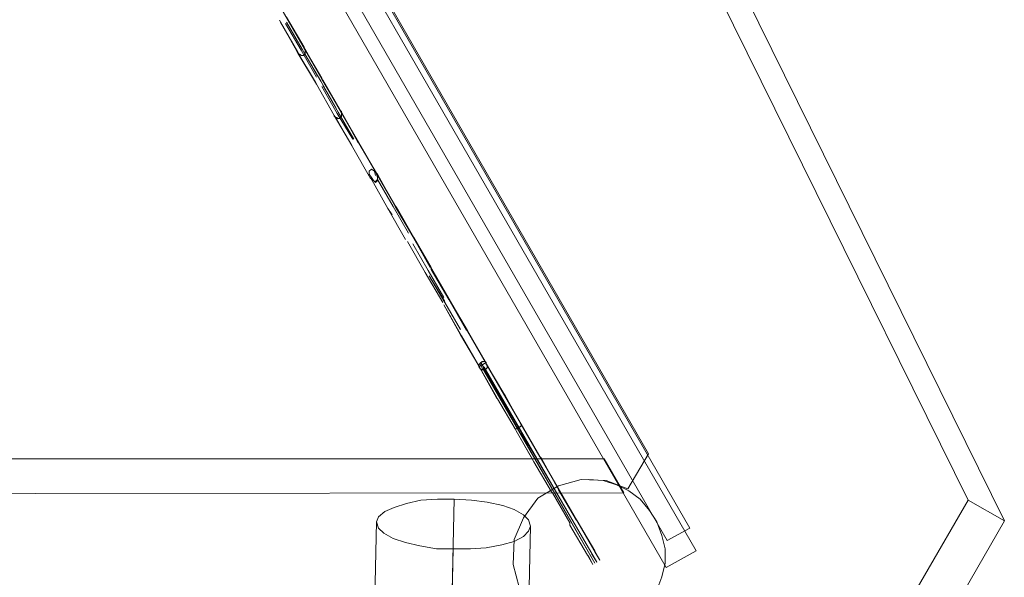
# Model space of a CAD drawing. Units: millimetres. Extents: x -7673 to 407407, y -3372 to 10997.
# Drawn here: x -1284 to -133, y 6081 to 6732 of the extents above; entities that cross this region are included whole.
import ezdxf

# ---------------------------------------------------------------- set-up
doc = ezdxf.new("R2010")
doc.units = ezdxf.units.MM
doc.layers.add('Opvangzone', color=7, linetype='Continuous', true_color=0x00a19a)
doc.layers.add('Toestel 2D', color=7, linetype='Continuous', lineweight=20)

# ---------------------------------------------------------------- blocks, each defined once
blk = doc.blocks.new('WP-P117')
at = {"layer": 'Toestel 2D', "flags": 128}
for points in [[(-175.7, 6170.8), (-1143.3, 8129), (-1099.8, 8104.9), (-133.4, 6146.7), (-175.7, 6170.8)], [(-1202.5, 7341.4), (-1237.6, 7322.1), (-528.5, 6092.3), (-493.4, 6111.6)], [(-1237.6, 7322.1), (-528.5, 6092.3), (-493.4, 6111.6), (-1202.5, 7341.4), (-1237.6, 7322.1)], [(-1214.6, 7314.8), (-527.2, 6123.7), (-500.7, 6138.2), (-1188, 7330.5)], [(-1188, 7330.5), (-500.7, 6138.2), (-527.2, 6123.7), (-1214.6, 7314.8)], [(-1214.6, 7314.8), (-527.2, 6123.7), (-500.7, 6138.2), (-1188, 7330.5)], [(-1188, 7330.5), (-500.7, 6138.2), (-527.2, 6123.7), (-1214.6, 7314.8)], [(-1131.2, 7235.1), (-549, 6225.2)], [(-549, 6225.2), (-573.2, 6184.1)], [(-1952.7, 6178.1), (-578, 6179.3), (-1952.7, 6178.1), (-1921.3, 6219.2)], [(-1921.3, 6219.2), (-600.9, 6219.2)], [(-600.9, 6219.2), (-578, 6179.3)], [(-573.2, 6184.1), (-598.5, 6193.8), (-627.5, 6195), (-654.1, 6187.8), (-678.2, 6173.3), (-695.2, 6150.3), (-706, 6124.9), (-707.2, 6095.9), (-700, 6069.4), (-684.3, 6045.2), (-662.5, 6028.3), (-684.3, 6045.2), (-700, 6069.4), (-707.2, 6095.9), (-706, 6124.9), (-695.2, 6150.3), (-678.2, 6173.3), (-654.1, 6187.8), (-627.5, 6195), (-598.5, 6193.8)], [(-686.7, 6140.6), (-689.1, 6134.6), (-695.2, 6128.6), (-706, 6122.5), (-720.5, 6118.9), (-738.6, 6115.3), (-756.8, 6114.1), (-777.3, 6114.1), (-796.6, 6114.1), (-816, 6117.7), (-832.9, 6121.3), (-847.4, 6126.1), (-858.2, 6132.2), (-864.3, 6138.2), (-866.7, 6145.5), (-864.3, 6151.5), (-857, 6157.6), (-846.2, 6162.4), (-831.7, 6167.2), (-814.8, 6170.8), (-795.4, 6172), (-776.1, 6172), (-755.6, 6170.8), (-737.4, 6168.4), (-719.3, 6164.8), (-706, 6160), (-695.2, 6153.9), (-689.1, 6147.9), (-686.7, 6140.6)]]:
    blk.add_lwpolyline(points, close=True, dxfattribs=at)
for points in [[(-1250.8, 7217), (-739.9, 6332.7)], [(-1227.9, 7177.1), (-1248.4, 7213.3), (-738.6, 6330.3)], [(-738.6, 6331.5), (-739.9, 6332.7), (-759.2, 6366.5), (-760.4, 6369), (-780.9, 6404), (-782.1, 6405.2), (-802.7, 6440.2), (-802.7, 6442.6), (-823.2, 6477.7), (-824.4, 6478.9), (-845, 6513.9), (-846.2, 6516.3), (-865.5, 6551.4), (-866.7, 6552.6), (-887.2, 6587.6), (-888.4, 6588.8), (-907.8, 6623.8), (-909, 6626.3), (-929.5, 6661.3), (-930.7, 6662.5), (-950, 6697.5), (-951.3, 6699.9), (-971.8, 6735)], [(-738.6, 6331.5), (-739.9, 6332.7), (-759.2, 6366.5), (-760.4, 6369), (-780.9, 6404), (-782.1, 6405.2), (-802.7, 6440.2), (-802.7, 6442.6), (-823.2, 6477.7), (-824.4, 6478.9), (-845, 6513.9), (-846.2, 6516.3), (-865.5, 6551.4), (-866.7, 6552.6), (-887.2, 6587.6), (-888.4, 6588.8), (-907.8, 6623.8), (-909, 6626.3), (-929.5, 6661.3), (-930.7, 6662.5), (-950, 6697.5), (-951.3, 6699.9), (-971.8, 6735)], [(-962.1, 6699.9), (-980.2, 6731.4), (-959.7, 6695.1), (-938, 6658.9)], [(-938, 6658.9), (-959.7, 6695.1), (-980.2, 6731.4)], [(-980.2, 6731.4), (-959.7, 6695.1), (-938, 6658.9)], [(-980.2, 6731.4), (-959.7, 6695.1), (-938, 6658.9)], [(-980.2, 6731.4), (-959.7, 6695.1), (-938, 6658.9)], [(-979, 6728.9), (-958.5, 6693.9), (-958.5, 6692.7), (-957.3, 6692.7), (-957.3, 6691.5), (-956.1, 6691.5), (-954.9, 6690.3), (-953.7, 6690.3), (-952.5, 6690.3), (-951.3, 6690.3), (-951.3, 6691.5), (-950, 6691.5), (-950, 6692.7), (-950, 6693.9), (-950, 6695.1), (-950, 6696.3), (-950, 6697.5), (-951.3, 6697.5), (-951.3, 6698.7), (-930.7, 6663.7)], [(-971.8, 6728.9), (-953.7, 6697.5), (-935.6, 6666.1)], [(-936.8, 6664.9), (-954.9, 6696.3), (-973, 6727.7)], [(-958.5, 6692.7), (-936.8, 6656.5), (-916.2, 6620.2), (-916.2, 6619), (-915, 6619), (-915, 6617.8), (-913.8, 6617.8), (-912.6, 6617.8), (-912.6, 6616.6), (-911.4, 6616.6), (-910.2, 6616.6), (-909, 6617.8), (-907.8, 6619), (-907.8, 6620.2), (-907.8, 6621.4), (-907.8, 6622.6), (-907.8, 6623.8), (-907.8, 6625), (-909, 6625)], [(-958.5, 6692.7), (-936.8, 6656.5), (-916.2, 6620.2)], [(-958.5, 6692.7), (-936.8, 6656.5), (-916.2, 6620.2)], [(-958.5, 6692.7), (-936.8, 6656.5), (-916.2, 6620.2)], [(-950, 6691.5), (-931.9, 6660.1), (-913.8, 6628.7)], [(-930.7, 6662.5), (-909, 6626.3), (-888.4, 6590)], [(-930.7, 6662.5), (-909, 6626.3), (-888.4, 6590)], [(-930.7, 6662.5), (-909, 6626.3), (-888.4, 6590)], [(-895.7, 6585.2), (-916.2, 6620.2), (-936.8, 6656.5)], [(-894.5, 6592.4), (-912.6, 6622.6), (-930.7, 6654)], [(-929.5, 6655.2), (-911.4, 6623.8), (-893.3, 6592.4)], [(-929.5, 6655.2), (-911.4, 6623.8), (-893.3, 6592.4)], [(-866.7, 6552.6), (-887.2, 6587.6), (-907.8, 6623.8), (-907.8, 6622.6), (-907.8, 6621.4), (-907.8, 6620.2), (-907.8, 6619), (-909, 6617.8), (-910.2, 6616.6), (-911.4, 6616.6), (-912.6, 6616.6), (-912.6, 6617.8), (-913.8, 6617.8), (-915, 6617.8), (-915, 6619), (-916.2, 6619), (-916.2, 6620.2)], [(-915, 6619), (-894.5, 6582.8), (-873.9, 6546.5), (-872.7, 6546.5), (-872.7, 6545.3), (-871.5, 6544.1), (-870.3, 6544.1), (-869.1, 6542.9), (-867.9, 6542.9), (-866.7, 6544.1), (-865.5, 6545.3), (-865.5, 6546.5), (-865.5, 6547.7), (-865.5, 6548.9), (-865.5, 6550.2), (-865.5, 6551.4), (-866.7, 6551.4), (-865.5, 6547.7), (-865.5, 6544.1), (-867.9, 6541.7), (-870.3, 6544.1), (-872.7, 6547.7), (-875.2, 6551.4), (-875.2, 6555), (-872.7, 6557.4), (-869.1, 6555), (-867.9, 6550.2)], [(-915, 6619), (-894.5, 6582.8), (-873.9, 6546.5)], [(-915, 6619), (-894.5, 6582.8), (-873.9, 6546.5)], [(-915, 6619), (-894.5, 6582.8), (-873.9, 6546.5)], [(-915, 6619), (-894.5, 6582.8), (-873.9, 6546.5)], [(-848.6, 6504.2), (-853.4, 6511.5), (-873.9, 6547.7)], [(-873.9, 6547.7), (-853.4, 6511.5), (-832.9, 6475.3)], [(-834.1, 6477.7), (-832.9, 6475.3), (-853.4, 6511.5), (-873.9, 6547.7)], [(-873.9, 6547.7), (-853.4, 6511.5), (-832.9, 6475.3)], [(-873.9, 6547.7), (-853.4, 6511.5), (-832.9, 6475.3)], [(-865.5, 6545.3), (-847.4, 6513.9), (-829.2, 6482.5)], [(-830.5, 6484.9), (-829.2, 6482.5), (-847.4, 6513.9), (-865.5, 6545.3)], [(-803.9, 6442.6), (-824.4, 6478.9), (-845, 6513.9)], [(-803.9, 6442.6), (-824.4, 6478.9), (-823.2, 6477.7), (-843.7, 6513.9)], [(-843.7, 6513.9), (-823.2, 6477.7), (-802.7, 6442.6)], [(-789.4, 6401.6), (-809.9, 6436.6), (-830.5, 6472.8)], [(-789.4, 6401.6), (-809.9, 6436.6), (-830.5, 6472.8)], [(-824.4, 6470.4), (-806.3, 6439), (-788.2, 6407.6)], [(-787, 6402.8), (-805.1, 6433), (-787, 6401.6), (-768.8, 6370.2)], [(-768.8, 6370.2), (-787, 6401.6), (-805.1, 6433)], [(-761.6, 6369), (-782.1, 6405.2), (-802.7, 6440.2)], [(-726.6, 6291.6), (-747.1, 6327.9), (-767.6, 6362.9), (-788.2, 6399.2), (-768.8, 6364.1), (-780.9, 6387.1)], [(-788.2, 6399.2), (-767.6, 6362.9), (-747.1, 6327.9)], [(-788.2, 6399.2), (-768.8, 6364.1), (-747.1, 6327.9)], [(-739.9, 6332.7), (-760.4, 6369), (-780.9, 6404)], [(-697.6, 6259), (-697.6, 6257.8), (-698.8, 6256.6), (-700, 6256.6), (-701.2, 6255.4), (-702.4, 6254.2), (-703.6, 6254.2), (-704.8, 6254.2), (-725.4, 6289.2), (-745.9, 6325.5), (-747.1, 6326.7), (-738.6, 6331.5), (-738.6, 6330.3), (-738.6, 6329.1), (-737.4, 6329.1), (-737.4, 6327.9), (-737.4, 6326.7), (-737.4, 6325.5), (-738.6, 6324.3), (-739.9, 6323), (-741.1, 6323), (-742.3, 6323), (-743.5, 6323), (-744.7, 6324.3), (-745.9, 6324.3), (-745.9, 6325.5), (-747.1, 6327.9), (-745.9, 6330.3), (-743.5, 6332.7), (-739.9, 6332.7), (-738.6, 6330.3)], [(-614.2, 6095.9), (-619.1, 6105.6), (-620.3, 6106.8), (-640.8, 6141.8), (-640.8, 6144.3), (-661.3, 6179.3), (-662.5, 6180.5), (-683.1, 6215.5), (-684.3, 6218), (-703.6, 6251.8), (-704.8, 6254.2), (-725.4, 6289.2), (-726.6, 6290.4), (-745.9, 6325.5), (-747.1, 6326.7), (-747.1, 6329.1), (-744.7, 6331.5), (-741.1, 6332.7), (-738.6, 6331.5), (-738.6, 6330.3), (-718.1, 6295.3), (-716.9, 6294.1), (-697.6, 6259), (-696.4, 6256.6), (-675.8, 6221.6), (-674.6, 6220.4), (-655.3, 6185.3), (-654.1, 6182.9), (-633.6, 6147.9), (-632.3, 6146.7), (-611.8, 6111.6), (-611.8, 6110.4), (-605.8, 6100.8)], [(-747.1, 6326.7), (-745.9, 6325.5), (-726.6, 6290.4), (-725.4, 6289.2), (-704.8, 6254.2), (-703.6, 6251.8), (-684.3, 6218), (-683.1, 6215.5), (-662.5, 6180.5), (-661.3, 6179.3), (-640.8, 6144.3), (-640.8, 6141.8), (-620.3, 6106.8), (-619.1, 6105.6), (-614.2, 6095.9), (-620.3, 6106.8)], [(-611.8, 6097.2), (-745.9, 6330.3)], [(-744.7, 6331.5), (-609.4, 6098.4)], [(-611.8, 6097.2), (-742.3, 6325.5)], [(-615.4, 6108), (-609.4, 6098.4), (-741.1, 6326.7)], [(-605.8, 6100.8), (-739.9, 6332.7)], [(-738.6, 6330.3), (-738.6, 6331.5), (-738.6, 6330.3), (-718.1, 6295.3), (-716.9, 6294.1), (-697.6, 6259), (-696.4, 6256.6), (-675.8, 6221.6), (-674.6, 6220.4), (-655.3, 6185.3), (-654.1, 6182.9), (-633.6, 6147.9), (-632.3, 6146.7), (-611.8, 6111.6), (-611.8, 6110.4), (-605.8, 6100.8)], [(-605.8, 6100.8), (-738.6, 6330.3)], [(-662.5, 6180.5), (-683.1, 6215.5), (-703.6, 6251.8)], [(-697.6, 6249.4), (-679.5, 6219.2), (-661.3, 6187.8)], [(-619.1, 6016.2), (-602.1, 6017.4), (-586.4, 6022.3), (-571.9, 6029.5), (-558.7, 6039.2), (-547.8, 6052.5), (-539.3, 6065.7), (-533.3, 6081.4), (-529.7, 6097.2), (-529.7, 6114.1), (-533.3, 6129.8), (-539.3, 6145.5), (-547.8, 6158.8), (-558.7, 6172), (-571.9, 6181.7), (-586.4, 6189), (-602.1, 6193.8), (-619.1, 6195)], [(-776.1, 6172), (-846.2, 2961.2)], [(-430.6, 5731.1), (-175.7, 6170.8)], [(-866.7, 6145.5), (-936.8, 2933.4)], [(-387.1, 5705.8), (-133.4, 6146.7)], [(-686.7, 6140.6), (-756.8, 2929.8)], [(-777.3, 6114.1), (-847.4, 2902)]]:
    blk.add_lwpolyline(points, dxfattribs=at)

msp = doc.modelspace()

# ---------------------------------------------------------------- block references
at = {"layer": 'Opvangzone'}
msp.add_blockref('WP-P117', (0, 0), dxfattribs=at)

doc.saveas('drawing.dxf')
